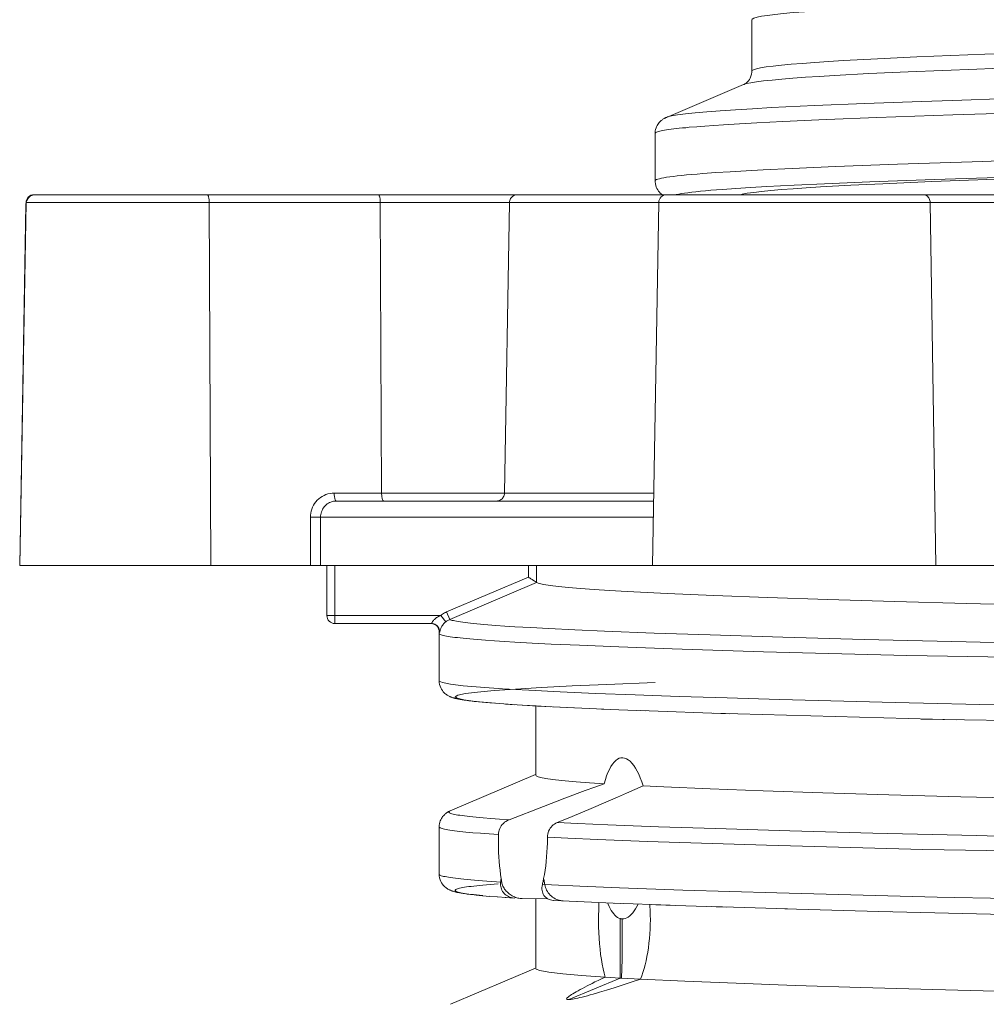
# Model space of a CAD drawing. Units: millimetres. Extents: x 0 to 2079, y 0 to 1470.
# Drawn here: x 552 to 582, y 217 to 247 of the extents above; entities that cross this region are included whole.
import ezdxf

# ---------------------------------------------------------------- set-up
doc = ezdxf.new("R2010")
doc.units = ezdxf.units.MM
doc.layers.add('PFスタンドDPH', color=7, linetype='Continuous')

msp = doc.modelspace()

# ---------------------------------------------------------------- linework, layer by layer
at = {"layer": 'PFスタンドDPH', "linetype": 'Continuous', "lineweight": 0}
for p, q in [((574.7, 247.426), (574.7, 247.427)), ((574.7, 245.831), (574.7, 247.426)), ((584.364, 246.441), (581.924, 246.356)), ((578.598, 246.215), (577.542, 246.158)), ((579.813, 246.271), (578.598, 246.215)), ((581.924, 246.356), (579.813, 246.271)), ((574.7, 245.831), (574.7, 245.831)), ((579.552, 245.811), (578.328, 245.755)), ((581.679, 245.896), (579.552, 245.811)), ((584.136, 245.981), (581.679, 245.896)), ((578.328, 245.755), (577.263, 245.698)), ((574.446, 245.415), (572.053, 244.397)), ((580.92, 244.925), (582.972, 244.99)), ((575.31, 244.699), (576.646, 244.764)), ((576.646, 244.764), (578.2, 244.828)), ((584.655, 244.585), (580.931, 244.473)), ((578.577, 244.392), (577.021, 244.331)), ((580.931, 244.473), (578.577, 244.392)), ((572.991, 244.109), (572.758, 244.089)), ((573.247, 244.129), (572.991, 244.109)), ((573.526, 244.149), (573.247, 244.129)), ((573.826, 244.17), (573.526, 244.149)), ((574.319, 244.2), (573.826, 244.17)), ((574.86, 244.23), (574.319, 244.2)), ((575.659, 244.271), (574.86, 244.23)), ((571.699, 243.896), (571.699, 242.427)), ((586.478, 243.165), (581.862, 243.034)), ((575.056, 242.772), (574.519, 242.742)), ((575.946, 242.815), (575.056, 242.772)), ((577.291, 242.873), (575.946, 242.815)), ((579.217, 242.946), (577.291, 242.873)), ((581.862, 243.034), (579.217, 242.946)), ((573.582, 242.684), (573.182, 242.655)), ((574.027, 242.713), (573.582, 242.684)), ((574.519, 242.742), (574.027, 242.713)), ((580.366, 242.472), (578.362, 242.398)), ((582.281, 242.48), (580.285, 242.405)), ((583.586, 242.574), (580.366, 242.472)), ((571.699, 242.427), (571.699, 242.427)), ((574.205, 242.194), (573.793, 242.165)), ((574.663, 242.223), (574.205, 242.194)), ((575.167, 242.252), (574.663, 242.223)), ((576.008, 242.296), (575.167, 242.252)), ((576.95, 242.34), (576.008, 242.296)), ((577.767, 242.291), (576.825, 242.239)), ((578.362, 242.398), (576.95, 242.34)), ((578.767, 242.34), (577.767, 242.291)), ((580.285, 242.405), (578.767, 242.34)), ((552.437, 242), (694.963, 242)), ((551.99, 230.5), (552.187, 241.754)), ((551.991, 230.5), (552.186, 241.705)), ((552.187, 241.754), (613.626, 241.754)), ((557.868, 241.754), (557.919, 230.5)), ((563.217, 232.746), (563.176, 241.754)), ((567.027, 232.746), (567.184, 241.754)), ((571.614, 230.5), (571.811, 241.754)), ((580.232, 241.754), (580.402, 230.5)), ((571.654, 232.746), (561.747, 232.746)), ((561.812, 232.5), (571.649, 232.5)), ((561.009, 231.996), (561.011, 230.5)), ((561.009, 231.996), (561.082, 231.996)), ((561.188, 231.996), (561.248, 231.997)), ((561.323, 232), (561.325, 230.5)), ((571.641, 232), (561.323, 232)), ((551.99, 230.5), (614.174, 230.5)), ((561.518, 228.95), (561.518, 230.5)), ((561.768, 228.7), (561.768, 230.5)), ((567.774, 230.137), (567.774, 230.5)), ((568.024, 229.972), (568.024, 230.5)), ((565.23, 229.059), (567.774, 230.137)), ((565.328, 228.829), (568.024, 229.972)), ((573.526, 229.571), (572.07, 229.633)), ((575.189, 229.51), (573.526, 229.571)), ((577.058, 229.448), (575.189, 229.51)), ((579.12, 229.386), (577.058, 229.448)), ((581.367, 229.324), (579.12, 229.386)), ((583.79, 229.263), (581.367, 229.324)), ((565.328, 228.829), (565.23, 229.059)), ((565.049, 228.95), (561.518, 228.95)), ((564.765, 228.7), (561.768, 228.7)), ((565.207, 228.756), (565.049, 228.95)), ((564.945, 228.608), (564.961, 228.586)), ((565.001, 228.432), (565, 228.402)), ((565, 228.396), (565, 226.927)), ((565.009, 228.427), (565.013, 228.426)), ((567.042, 228.622), (566.763, 228.642)), ((567.344, 228.603), (567.042, 228.622)), ((567.842, 228.573), (567.344, 228.603)), ((568.394, 228.544), (567.842, 228.573)), ((569.214, 228.504), (568.394, 228.544)), ((570.128, 228.465), (569.214, 228.504)), ((571.67, 228.406), (570.128, 228.465)), ((573.405, 228.347), (571.67, 228.406)), ((565.094, 228.342), (565.131, 228.332)), ((566.443, 228.183), (566.722, 228.164)), ((566.722, 228.164), (567.025, 228.144)), ((567.025, 228.144), (567.352, 228.124)), ((567.352, 228.124), (567.889, 228.095)), ((567.889, 228.095), (568.48, 228.065)), ((575.665, 228.278), (573.405, 228.347)), ((578.18, 228.209), (575.665, 228.278)), ((581.353, 228.131), (578.18, 228.209)), ((585.257, 228.042), (581.353, 228.131)), ((568.48, 228.065), (569.353, 228.026)), ((569.353, 228.026), (570.575, 227.976)), ((570.575, 227.976), (572.227, 227.917)), ((572.227, 227.917), (575.064, 227.828)), ((575.064, 227.828), (579.509, 227.71)), ((579.509, 227.71), (636.714, 226.682)), ((571.701, 226.871), (570.203, 226.813)), ((565.819, 226.321), (565.867, 226.314)), ((565.867, 226.314), (565.919, 226.308)), ((565.919, 226.308), (565.973, 226.301)), ((565.973, 226.301), (566.03, 226.294)), ((566.03, 226.294), (566.091, 226.287)), ((566.091, 226.287), (566.155, 226.28)), ((566.155, 226.28), (566.223, 226.273)), ((566.223, 226.273), (566.331, 226.263)), ((566.331, 226.263), (566.448, 226.252)), ((566.448, 226.252), (566.574, 226.241)), ((566.574, 226.241), (566.709, 226.23)), ((567.061, 226.204), (567.347, 226.184)), ((567.597, 226.169), (568.009, 226.144)), ((568, 224), (568, 226.145)), ((568.009, 226.144), (568.469, 226.12)), ((568.551, 226.115), (569.171, 226.085)), ((570.035, 226.047), (571.387, 225.993)), ((571.232, 225.999), (574.016, 225.903)), ((579.145, 226.25), (583.178, 226.154)), ((573.51, 225.919), (581.055, 225.712)), ((579.941, 225.739), (639.862, 224.658)), ((567.993, 224.016), (565.348, 222.893)), ((575.055, 223.514), (573.407, 223.576)), ((576.905, 223.453), (575.055, 223.514)), ((568.233, 223.029), (568.9, 223.284)), ((578.949, 223.391), (576.905, 223.453)), ((581.181, 223.329), (578.949, 223.391)), ((584.857, 223.237), (581.181, 223.329)), ((567.169, 222.614), (568.233, 223.029)), ((566.877, 222.634), (566.609, 222.654)), ((567.169, 222.614), (566.877, 222.634)), ((565, 222.396), (565, 220.927)), ((569.303, 222.5), (568.665, 222.53)), ((570.236, 222.461), (569.303, 222.5)), ((571.803, 222.401), (570.236, 222.461)), ((573.568, 222.342), (571.803, 222.401)), ((575.88, 222.272), (573.568, 222.342)), ((566.286, 222.195), (566.55, 222.176)), ((566.55, 222.176), (566.838, 222.156)), ((566.837, 222.097), (566.838, 222.156)), ((566.837, 222.039), (566.837, 222.097)), ((568.36, 222.039), (568.358, 221.895)), ((568.36, 222.071), (568.36, 222.039)), ((568.36, 222.071), (568.992, 222.041)), ((568.992, 222.041), (569.916, 222.002)), ((569.916, 222.002), (571.467, 221.943)), ((578.452, 222.202), (575.88, 222.272)), ((581.679, 222.123), (578.452, 222.202)), ((585.185, 222.044), (581.679, 222.123)), ((571.467, 221.943), (575.157, 221.825)), ((575.157, 221.825), (580.002, 221.697)), ((580.002, 221.697), (640.592, 220.617)), ((566.924, 220.789), (566.919, 220.754)), ((566.93, 220.751), (566.924, 220.788)), ((566.341, 220.722), (566.612, 220.702)), ((566.582, 220.611), (566.827, 220.631)), ((566.612, 220.702), (566.942, 220.68)), ((566.914, 220.718), (566.909, 220.682)), ((566.919, 220.754), (566.914, 220.718)), ((566.936, 220.716), (566.93, 220.751)), ((566.942, 220.68), (566.936, 220.716)), ((568.21, 220.638), (568.203, 220.61)), ((568.203, 220.61), (568.481, 220.596)), ((568.481, 220.596), (569.361, 220.556)), ((569.361, 220.556), (570.593, 220.506)), ((570.593, 220.506), (572.555, 220.437)), ((565.785, 220.326), (565.829, 220.32)), ((565.829, 220.32), (565.875, 220.313)), ((565.875, 220.313), (565.924, 220.307)), ((565.924, 220.307), (565.975, 220.301)), ((565.975, 220.301), (566.029, 220.294)), ((566.029, 220.294), (566.158, 220.283)), ((566.086, 220.288), (566.146, 220.281)), ((566.252, 220.273), (566.146, 220.281)), ((566.209, 220.275), (566.241, 220.271)), ((566.352, 220.263), (566.241, 220.271)), ((566.345, 220.261), (566.456, 220.251)), ((566.456, 220.251), (566.577, 220.241)), ((566.814, 220.223), (566.57, 220.243)), ((566.799, 220.223), (567.082, 220.203)), ((567.052, 220.204), (567.343, 220.185)), ((567.577, 220.171), (567.549, 220.172)), ((568.366, 220.166), (567.577, 220.171)), ((568, 218), (568, 220.168)), ((572.555, 220.437), (575.478, 220.347)), ((575.478, 220.347), (580.452, 220.218)), ((580.452, 220.218), (645.512, 219.063)), ((568.552, 220.115), (569.287, 220.08)), ((568.772, 220.109), (568.727, 220.118)), ((569.275, 220.08), (570.627, 220.022)), ((572.171, 219.965), (570.435, 220.031)), ((573.901, 219.907), (571.725, 219.981)), ((575.811, 219.849), (573.457, 219.921)), ((578.996, 219.763), (575.726, 219.852)), ((570.626, 219.547), (570.615, 219.55)), ((570.681, 219.539), (570.681, 219.121)), ((570.691, 219.539), (570.681, 219.539)), ((582.541, 219.677), (578.636, 219.772)), ((570.681, 219.121), (570.679, 218.7)), ((570.679, 218.7), (570.673, 218.289)), ((567.993, 218.016), (565.349, 216.893)), ((570.616, 218.079), (570.618, 217.705)), ((570.673, 218.289), (570.662, 217.703)), ((570.617, 217.705), (570.154, 217.733)), ((569.02, 217.039), (570.617, 217.705)), ((569.747, 217.542), (569.593, 217.461)), ((570.196, 217.333), (570.43, 217.406)), ((570.43, 217.406), (570.682, 217.487)), ((570.632, 217.705), (570.617, 217.705)), ((570.853, 217.692), (570.662, 217.703)), ((570.682, 217.487), (570.954, 217.576)), ((571.244, 217.672), (570.853, 217.692)), ((570.954, 217.576), (571.245, 217.672)), ((572.617, 217.609), (571.245, 217.672)), ((574.217, 217.545), (572.617, 217.609)), ((576.039, 217.48), (574.217, 217.545)), ((578.076, 217.416), (576.039, 217.48)), ((580.318, 217.353), (578.076, 217.416)), ((582.754, 217.289), (580.318, 217.353))]:
    msp.add_line(p, q, dxfattribs=at)
for points in [[(574.7, 247.427), (574.712, 247.448), (574.767, 247.476), (574.864, 247.505), (575.003, 247.533), (575.186, 247.561), (575.41, 247.589), (575.677, 247.617), (575.985, 247.646), (576.335, 247.674), (576.726, 247.702), (577.158, 247.73), (577.631, 247.758)], [(577.542, 246.158), (577.075, 246.13), (576.649, 246.101), (576.265, 246.073), (575.922, 246.045), (575.621, 246.016), (575.362, 245.988), (575.145, 245.96), (574.971, 245.932), (574.84, 245.903), (574.751, 245.875), (574.706, 245.847), (574.7, 245.831)], [(574.7, 245.831), (574.699, 245.798), (574.69, 245.735), (574.673, 245.673), (574.65, 245.618), (574.624, 245.572), (574.596, 245.534), (574.569, 245.502), (574.543, 245.478), (574.521, 245.46), (574.502, 245.445), (574.485, 245.435), (574.472, 245.427), (574.461, 245.421), (574.452, 245.417), (574.446, 245.414)], [(577.263, 245.698), (576.793, 245.67), (576.364, 245.641), (575.976, 245.613), (575.63, 245.585), (575.327, 245.556), (575.065, 245.528), (574.847, 245.5), (574.671, 245.472), (574.538, 245.444), (574.446, 245.415)], [(578.2, 244.828), (579.965, 244.893), (580.92, 244.925)], [(572.053, 244.397), (572.084, 244.409), (572.21, 244.441), (572.396, 244.473), (572.64, 244.506), (572.943, 244.538), (573.304, 244.57), (573.722, 244.603), (574.196, 244.635), (574.725, 244.667), (575.31, 244.699)], [(572.051, 244.397), (572.037, 244.39), (572.022, 244.384), (572.007, 244.376), (571.992, 244.368), (571.976, 244.36), (571.96, 244.35), (571.942, 244.339), (571.925, 244.326), (571.906, 244.312), (571.886, 244.296), (571.866, 244.278), (571.845, 244.258), (571.824, 244.234), (571.803, 244.207), (571.783, 244.178), (571.763, 244.144), (571.744, 244.107), (571.729, 244.068), (571.716, 244.025), (571.706, 243.98), (571.701, 243.935), (571.699, 243.896)], [(577.021, 244.331), (576.78, 244.321), (575.659, 244.271)], [(572.758, 244.089), (572.65, 244.078), (572.548, 244.068), (572.451, 244.058), (572.361, 244.048), (572.276, 244.038), (572.197, 244.028), (572.123, 244.018), (572.056, 244.007), (571.994, 243.997), (571.939, 243.987), (571.889, 243.977), (571.845, 243.967), (571.806, 243.957), (571.774, 243.947), (571.747, 243.937), (571.727, 243.927), (571.712, 243.917), (571.703, 243.907), (571.699, 243.896)], [(573.182, 242.655), (573, 242.641), (572.829, 242.626), (572.67, 242.611), (572.524, 242.597), (572.389, 242.582), (572.266, 242.568), (572.155, 242.553), (572.056, 242.538), (571.969, 242.524), (571.894, 242.509), (571.832, 242.495), (571.781, 242.48), (571.743, 242.466), (571.716, 242.451), (571.702, 242.437), (571.699, 242.427)], [(571.699, 242.427), (571.701, 242.394), (571.707, 242.34), (571.719, 242.286), (571.736, 242.236), (571.756, 242.191), (571.78, 242.148), (571.806, 242.111), (571.832, 242.08), (571.858, 242.052), (571.884, 242.029), (571.908, 242.009), (571.92, 242)], [(573.793, 242.165), (573.604, 242.15), (573.427, 242.135), (573.261, 242.121), (573.108, 242.106), (572.966, 242.091), (572.836, 242.077), (572.718, 242.062), (572.612, 242.048), (572.519, 242.033), (572.437, 242.018), (572.367, 242.004), (572.353, 242)], [(576.825, 242.239), (576.386, 242.211), (575.982, 242.184), (575.617, 242.156), (575.289, 242.127), (575.003, 242.099), (574.76, 242.07), (574.56, 242.042), (574.403, 242.013), (574.352, 242)], [(557.803, 242), (557.812, 241.998), (557.82, 241.992), (557.828, 241.981), (557.835, 241.967), (557.842, 241.949), (557.849, 241.928), (557.854, 241.904), (557.859, 241.878), (557.863, 241.849), (557.866, 241.818), (557.867, 241.787), (557.868, 241.754)], [(563.111, 242), (563.12, 241.998), (563.128, 241.992), (563.136, 241.981), (563.143, 241.967), (563.15, 241.949), (563.157, 241.928), (563.162, 241.904), (563.167, 241.878), (563.171, 241.849), (563.173, 241.818), (563.175, 241.787), (563.176, 241.754)], [(567.432, 242), (567.4, 241.998), (567.369, 241.992), (567.338, 241.981), (567.309, 241.967), (567.282, 241.949), (567.258, 241.928), (567.236, 241.904), (567.218, 241.878), (567.204, 241.849), (567.193, 241.818), (567.186, 241.787), (567.184, 241.754)], [(580.016, 242), (580.044, 241.998), (580.071, 241.992), (580.098, 241.981), (580.123, 241.967), (580.146, 241.949), (580.168, 241.928), (580.186, 241.904), (580.202, 241.878), (580.215, 241.849), (580.224, 241.818), (580.23, 241.787), (580.232, 241.754)], [(561.747, 232.746), (561.681, 232.742), (561.616, 232.734), (561.553, 232.719), (561.491, 232.699), (561.431, 232.673), (561.374, 232.643), (561.32, 232.607), (561.268, 232.567), (561.221, 232.522), (561.178, 232.474), (561.139, 232.422), (561.105, 232.367), (561.076, 232.309), (561.052, 232.249), (561.033, 232.187), (561.02, 232.125), (561.012, 232.061), (561.009, 231.996)], [(561.747, 232.746), (561.748, 232.713), (561.75, 232.682), (561.752, 232.651), (561.756, 232.622), (561.761, 232.596), (561.767, 232.572), (561.773, 232.551), (561.78, 232.533), (561.787, 232.519), (561.795, 232.508), (561.804, 232.502), (561.812, 232.5)], [(563.217, 232.746), (563.217, 232.713), (563.219, 232.682), (563.222, 232.651), (563.226, 232.622), (563.23, 232.596), (563.236, 232.572), (563.242, 232.551), (563.249, 232.533), (563.257, 232.519), (563.265, 232.508), (563.273, 232.502), (563.281, 232.5)], [(567.027, 232.746), (567.024, 232.713), (567.018, 232.682), (567.007, 232.651), (566.992, 232.622), (566.974, 232.596), (566.953, 232.572), (566.928, 232.551), (566.901, 232.533), (566.873, 232.519), (566.842, 232.508), (566.81, 232.502), (566.778, 232.5)], [(561.812, 232.5), (561.769, 232.498), (561.726, 232.492), (561.684, 232.483), (561.642, 232.469), (561.603, 232.452), (561.565, 232.432), (561.529, 232.408), (561.495, 232.381), (561.464, 232.351), (561.435, 232.319), (561.409, 232.284), (561.387, 232.248), (561.368, 232.209), (561.352, 232.169), (561.339, 232.128), (561.33, 232.086), (561.325, 232.043), (561.323, 232)], [(561.082, 231.996), (561.118, 231.996), (561.188, 231.996)], [(561.248, 231.997), (561.272, 231.998), (561.292, 231.998), (561.308, 231.999), (561.318, 231.999), (561.323, 232)], [(567.774, 230.137), (567.797, 230.122), (567.821, 230.106), (567.844, 230.091), (567.866, 230.076), (567.889, 230.062)], [(567.889, 230.062), (567.93, 230.034), (567.949, 230.021)], [(567.949, 230.021), (567.982, 230), (567.996, 229.99), (568.007, 229.983), (568.016, 229.978), (568.022, 229.974), (568.024, 229.972)], [(572.07, 229.633), (570.828, 229.695), (570.29, 229.725), (569.808, 229.756), (569.382, 229.787), (569.012, 229.818), (568.699, 229.848), (568.444, 229.879), (568.246, 229.91), (568.106, 229.941), (568.024, 229.972)], [(565.049, 228.95), (565.079, 228.973), (565.108, 228.993), (565.138, 229.012), (565.169, 229.03), (565.199, 229.045), (565.23, 229.059)], [(564.751, 228.7), (564.779, 228.698), (564.806, 228.694), (564.833, 228.686), (564.859, 228.676)], [(564.765, 228.7), (564.766, 228.702), (564.768, 228.706), (564.771, 228.713), (564.776, 228.723), (564.781, 228.735), (564.788, 228.748), (564.797, 228.763), (564.808, 228.779), (564.821, 228.796)], [(565.01, 228.495), (565.002, 228.529), (564.989, 228.561), (564.971, 228.591), (564.95, 228.618), (564.925, 228.642), (564.897, 228.662), (564.866, 228.679), (564.833, 228.69), (564.799, 228.698), (564.765, 228.7)], [(564.821, 228.796), (564.836, 228.813), (564.853, 228.83), (564.873, 228.848), (564.895, 228.866), (564.92, 228.883), (564.948, 228.9), (564.979, 228.917), (565.013, 228.934), (565.049, 228.95)], [(565.031, 228.488), (565.037, 228.508), (565.045, 228.529), (565.054, 228.551), (565.064, 228.574), (565.076, 228.597), (565.089, 228.621), (565.104, 228.644), (565.121, 228.667), (565.14, 228.69), (565.16, 228.713), (565.182, 228.735), (565.207, 228.756)], [(565.207, 228.756), (565.227, 228.771), (565.246, 228.785), (565.267, 228.798), (565.287, 228.809), (565.307, 228.82), (565.328, 228.829)], [(566.763, 228.642), (566.509, 228.662), (566.391, 228.671), (566.279, 228.681), (566.172, 228.691), (566.072, 228.701), (565.978, 228.711), (565.89, 228.721), (565.808, 228.73), (565.732, 228.74), (565.663, 228.75), (565.599, 228.76), (565.542, 228.77), (565.491, 228.78), (565.446, 228.79), (565.407, 228.799), (565.374, 228.809), (565.348, 228.819), (565.328, 228.829)], [(564.942, 228.623), (564.917, 228.645), (564.89, 228.664), (564.86, 228.68), (564.828, 228.691), (564.795, 228.698)], [(564.859, 228.676), (564.883, 228.663), (564.906, 228.647), (564.926, 228.629), (564.945, 228.608)], [(564.961, 228.586), (564.975, 228.562), (564.986, 228.536), (564.994, 228.51), (564.999, 228.483), (565.001, 228.455), (565.001, 228.432)], [(565, 228.396), (565, 228.391), (565.006, 228.381), (565.019, 228.371), (565.038, 228.362), (565.063, 228.352), (565.094, 228.342)], [(565.001, 228.432), (565.001, 228.431), (565.003, 228.43), (565.005, 228.428), (565.009, 228.427)], [(565.013, 228.426), (565.014, 228.46), (565.01, 228.495)], [(565.013, 228.426), (565.015, 228.428), (565.017, 228.434), (565.019, 228.443), (565.022, 228.455), (565.026, 228.471), (565.031, 228.488)], [(565.131, 228.332), (565.175, 228.322), (565.225, 228.312), (565.282, 228.302), (565.344, 228.292), (565.413, 228.282), (565.489, 228.272), (565.57, 228.263), (565.658, 228.253), (565.751, 228.243), (565.851, 228.233), (565.958, 228.223), (566.07, 228.213), (566.188, 228.203), (566.443, 228.183)], [(565, 226.927), (565.002, 226.872), (565.012, 226.814), (565.028, 226.757), (565.049, 226.706), (565.073, 226.661), (565.1, 226.621), (565.127, 226.586), (565.154, 226.557), (565.18, 226.533), (565.206, 226.512), (565.229, 226.495), (565.251, 226.48), (565.272, 226.467), (565.292, 226.456), (565.311, 226.447), (565.329, 226.438), (565.346, 226.43), (565.362, 226.424), (565.379, 226.417), (565.394, 226.412), (565.41, 226.406), (565.425, 226.401), (565.44, 226.396), (565.456, 226.392), (565.471, 226.388), (565.486, 226.384), (565.501, 226.38), (565.517, 226.376), (565.533, 226.372), (565.549, 226.368), (565.565, 226.365), (565.582, 226.361), (565.599, 226.358), (565.616, 226.355), (565.634, 226.351), (565.652, 226.348), (565.671, 226.344), (565.69, 226.341), (565.71, 226.338), (565.731, 226.334), (565.752, 226.331), (565.774, 226.328), (565.819, 226.321)], [(565, 226.927), (565.003, 226.917), (565.105, 226.87), (565.353, 226.822), (565.746, 226.774), (566.284, 226.726), (566.964, 226.679), (567.787, 226.631), (568.75, 226.583), (569.849, 226.536), (571.083, 226.488), (572.447, 226.44), (573.939, 226.393), (575.556, 226.345), (579.145, 226.25)], [(570.203, 226.813), (569.122, 226.765), (568.178, 226.717), (567.374, 226.67), (566.711, 226.622), (566.191, 226.574), (565.815, 226.526), (565.584, 226.478), (565.5, 226.43), (565.563, 226.382), (565.771, 226.334), (566.125, 226.287), (566.623, 226.239), (567.264, 226.191), (568.049, 226.143), (568.973, 226.095), (570.108, 226.044)], [(570.124, 223.735), (570.159, 223.86), (570.197, 223.974), (570.237, 224.08), (570.281, 224.176), (570.327, 224.263), (570.375, 224.339), (570.425, 224.402), (570.478, 224.454), (570.531, 224.494), (570.585, 224.521), (570.64, 224.536), (570.681, 224.539)], [(570.681, 224.539), (570.696, 224.538), (570.752, 224.529), (570.809, 224.508), (570.866, 224.474), (570.923, 224.428), (570.98, 224.37), (571.036, 224.3), (571.09, 224.219), (571.143, 224.127), (571.194, 224.025), (571.241, 223.915), (571.287, 223.796), (571.329, 223.668)], [(570.124, 223.735), (569.662, 223.766), (569.255, 223.797), (568.905, 223.828), (568.612, 223.858), (568.375, 223.889), (568.196, 223.92), (568.075, 223.95), (568.011, 223.981), (568, 224)], [(568.9, 223.284), (569.531, 223.52), (569.832, 223.63), (570.124, 223.735)], [(571.329, 223.668), (570.809, 223.436), (570.533, 223.314), (570.246, 223.19)], [(573.407, 223.576), (571.968, 223.637), (571.329, 223.668)], [(570.246, 223.19), (569.641, 222.933), (569.325, 222.801), (569, 222.666), (568.665, 222.53)], [(565.348, 222.893), (565.339, 222.889), (565.325, 222.882), (565.311, 222.876), (565.296, 222.868), (565.28, 222.86), (565.264, 222.85), (565.248, 222.84), (565.23, 222.828), (565.212, 222.815), (565.193, 222.8), (565.173, 222.782), (565.153, 222.763), (565.132, 222.74), (565.11, 222.715), (565.09, 222.686), (565.07, 222.654), (565.051, 222.618), (565.034, 222.579), (565.02, 222.538), (565.01, 222.494), (565.003, 222.448), (565.001, 222.402), (565, 222.396)], [(566.609, 222.654), (566.367, 222.673), (566.255, 222.683), (566.149, 222.693), (566.05, 222.703), (565.956, 222.713), (565.869, 222.723), (565.788, 222.733), (565.713, 222.743), (565.645, 222.753), (565.582, 222.763), (565.526, 222.773), (565.477, 222.783), (565.433, 222.793), (565.396, 222.803), (565.365, 222.813), (565.341, 222.823), (565.323, 222.833), (565.311, 222.842), (565.306, 222.852), (565.306, 222.862), (565.314, 222.872), (565.327, 222.882), (565.348, 222.893)], [(566.838, 222.156), (566.841, 222.205), (566.849, 222.252), (566.862, 222.298), (566.879, 222.343), (566.902, 222.386), (566.928, 222.427), (566.959, 222.466), (566.994, 222.503), (567.032, 222.536), (567.074, 222.565), (567.12, 222.591), (567.169, 222.614)], [(565, 222.396), (565.001, 222.392), (565.006, 222.382), (565.018, 222.372), (565.036, 222.363), (565.06, 222.353), (565.09, 222.343), (565.127, 222.333), (565.17, 222.323), (565.219, 222.313), (565.274, 222.303), (565.335, 222.294), (565.403, 222.284), (565.477, 222.274), (565.556, 222.264), (565.642, 222.254), (565.734, 222.244), (565.833, 222.235), (565.937, 222.225), (566.047, 222.215), (566.286, 222.195)], [(568.665, 222.53), (568.62, 222.509), (568.578, 222.484), (568.54, 222.456), (568.504, 222.424), (568.472, 222.389), (568.444, 222.351), (568.419, 222.31), (568.398, 222.266), (568.381, 222.22), (568.37, 222.172), (568.362, 222.123), (568.36, 222.071)], [(566.924, 220.788), (566.906, 220.916), (566.89, 221.048), (566.876, 221.183), (566.864, 221.321), (566.854, 221.462), (566.847, 221.605), (566.841, 221.749), (566.838, 221.893), (566.837, 222.039)], [(568.358, 221.895), (568.354, 221.752), (568.346, 221.608), (568.336, 221.466), (568.323, 221.325), (568.307, 221.187), (568.288, 221.051), (568.267, 220.918), (568.242, 220.789)], [(565, 220.927), (565.003, 220.872), (565.013, 220.814), (565.029, 220.756), (565.05, 220.706), (565.074, 220.661), (565.101, 220.62), (565.128, 220.586), (565.155, 220.557), (565.181, 220.533), (565.206, 220.512), (565.23, 220.495), (565.252, 220.48), (565.273, 220.467), (565.292, 220.456), (565.311, 220.447), (565.329, 220.438), (565.346, 220.431), (565.362, 220.424), (565.378, 220.418), (565.394, 220.412), (565.41, 220.406), (565.425, 220.401), (565.44, 220.397), (565.455, 220.392), (565.47, 220.388), (565.485, 220.384), (565.5, 220.38), (565.516, 220.376), (565.531, 220.373), (565.547, 220.369), (565.563, 220.365), (565.579, 220.362), (565.596, 220.359), (565.613, 220.355), (565.63, 220.352), (565.648, 220.349), (565.666, 220.345), (565.685, 220.342), (565.704, 220.339), (565.723, 220.336), (565.743, 220.332), (565.785, 220.326)], [(565, 220.927), (565.002, 220.921), (565.008, 220.911), (565.022, 220.901), (565.041, 220.891), (565.067, 220.881), (565.1, 220.871), (565.138, 220.861), (565.184, 220.851), (565.235, 220.841), (565.293, 220.831), (565.357, 220.821), (565.427, 220.811), (565.504, 220.801), (565.587, 220.791), (565.676, 220.782), (565.771, 220.772), (565.872, 220.762), (565.98, 220.752), (566.094, 220.742), (566.341, 220.722)], [(568.242, 220.789), (568.236, 220.758), (568.229, 220.727), (568.223, 220.697), (568.216, 220.667), (568.21, 220.638)], [(568.259, 220.699), (568.254, 220.729), (568.248, 220.759), (568.242, 220.789)], [(566.07, 220.293), (565.989, 220.303), (565.914, 220.313), (565.845, 220.323), (565.782, 220.333), (565.726, 220.343), (565.676, 220.352), (565.632, 220.362), (565.594, 220.372), (565.563, 220.382), (565.538, 220.392), (565.519, 220.402), (565.507, 220.412), (565.501, 220.422), (565.501, 220.432), (565.508, 220.442), (565.521, 220.452), (565.54, 220.462), (565.566, 220.472), (565.597, 220.482), (565.636, 220.492), (565.68, 220.502), (565.73, 220.512), (565.787, 220.522), (565.85, 220.532), (565.92, 220.541), (565.996, 220.551), (566.078, 220.561), (566.166, 220.571), (566.26, 220.581), (566.361, 220.591), (566.468, 220.601), (566.582, 220.611)], [(566.909, 220.682), (566.905, 220.635), (566.906, 220.591), (566.911, 220.548), (566.921, 220.508), (566.934, 220.469), (566.95, 220.432), (566.97, 220.396), (566.994, 220.363), (567.021, 220.331), (567.051, 220.303), (567.083, 220.276), (567.118, 220.254), (567.154, 220.234), (567.193, 220.217)], [(567.51, 220.176), (567.476, 220.181), (567.442, 220.188), (567.408, 220.198), (567.374, 220.209), (567.339, 220.222), (567.305, 220.238), (567.271, 220.255), (567.237, 220.275), (567.202, 220.297), (567.17, 220.321), (567.138, 220.348), (567.108, 220.376), (567.08, 220.406), (567.055, 220.436), (567.033, 220.466), (567.013, 220.497), (566.995, 220.527), (566.98, 220.558), (566.967, 220.589), (566.956, 220.619), (566.948, 220.65), (566.942, 220.68)], [(568.19, 220.513), (568.189, 220.467), (568.194, 220.422)], [(568.203, 220.61), (568.194, 220.56), (568.19, 220.513)], [(568.276, 220.606), (568.27, 220.637), (568.265, 220.668), (568.259, 220.699)], [(568.727, 220.118), (568.683, 220.132), (568.64, 220.148), (568.599, 220.168), (568.558, 220.191), (568.518, 220.217), (568.481, 220.247), (568.447, 220.279), (568.414, 220.314), (568.385, 220.35), (568.359, 220.389), (568.336, 220.429), (568.316, 220.47), (568.299, 220.514), (568.285, 220.559), (568.275, 220.606)], [(567.193, 220.217), (567.234, 220.204), (567.277, 220.193)], [(567.277, 220.193), (567.324, 220.186), (567.343, 220.185)], [(567.549, 220.172), (567.543, 220.172), (567.51, 220.176)], [(568.194, 220.422), (568.203, 220.379), (568.215, 220.34), (568.231, 220.304), (568.251, 220.271), (568.273, 220.242), (568.298, 220.215), (568.326, 220.192), (568.356, 220.172), (568.388, 220.155), (568.421, 220.141), (568.457, 220.13), (568.495, 220.122), (568.534, 220.117), (568.552, 220.116)], [(568.843, 220.101), (568.819, 220.103), (568.772, 220.109)], [(569.959, 220.05), (569.956, 219.995), (569.952, 219.819), (569.949, 219.643), (569.948, 219.468), (569.949, 219.293), (569.954, 219.119), (569.963, 218.944), (569.975, 218.77), (569.991, 218.601), (570.011, 218.44), (570.034, 218.284), (570.06, 218.136), (570.089, 217.995), (570.12, 217.86), (570.155, 217.733)], [(570.615, 219.55), (570.573, 219.566), (570.533, 219.589), (570.493, 219.618), (570.453, 219.654), (570.415, 219.696), (570.377, 219.745), (570.341, 219.799), (570.306, 219.86), (570.272, 219.926), (570.24, 219.997), (570.223, 220.039)], [(571.171, 220.002), (571.135, 219.931), (571.093, 219.857), (571.05, 219.789), (571.005, 219.729), (570.959, 219.677), (570.913, 219.633), (570.867, 219.598), (570.82, 219.571), (570.774, 219.552)], [(571.245, 217.672), (571.284, 217.776), (571.321, 217.884), (571.356, 217.999), (571.388, 218.119), (571.418, 218.244), (571.445, 218.374), (571.469, 218.508), (571.49, 218.647), (571.509, 218.789), (571.524, 218.933), (571.536, 219.08), (571.544, 219.227), (571.55, 219.372), (571.552, 219.516), (571.551, 219.659), (571.546, 219.802), (571.539, 219.944), (571.536, 219.988)], [(570.615, 219.55), (570.617, 218.689), (570.616, 218.079)], [(570.681, 219.539), (570.67, 219.54), (570.659, 219.541), (570.648, 219.542), (570.637, 219.544), (570.626, 219.547)], [(570.774, 219.552), (570.727, 219.541), (570.691, 219.539)], [(568, 218), (568.006, 217.986), (568.126, 217.936), (568.402, 217.886), (568.833, 217.835), (569.417, 217.784), (570.155, 217.733)], [(570.154, 217.733), (570.038, 217.682), (569.932, 217.633), (569.834, 217.586), (569.747, 217.542)], [(569.593, 217.461), (569.444, 217.384), (569.375, 217.348), (569.311, 217.313), (569.25, 217.28), (569.195, 217.249), (569.146, 217.22), (569.103, 217.193), (569.064, 217.167), (569.03, 217.142), (569.001, 217.119), (568.978, 217.099), (568.963, 217.08), (568.954, 217.064), (568.955, 217.052), (568.967, 217.044), (568.989, 217.039), (569.02, 217.039)], [(570.662, 217.703), (570.655, 217.703), (570.647, 217.704), (570.632, 217.705)], [(569.02, 217.039), (569.052, 217.04), (569.09, 217.044), (569.134, 217.05), (569.184, 217.059), (569.24, 217.07), (569.301, 217.083), (569.368, 217.099), (569.439, 217.117), (569.517, 217.137), (569.599, 217.159), (569.687, 217.183), (569.779, 217.209), (569.877, 217.237), (569.979, 217.267), (570.196, 217.333)]]:
    msp.add_lwpolyline(points, dxfattribs=at)
for centre, radius, start, end in [((552.486, 241.7), 0.3, 90, 179), ((552.437, 241.75), 0.25, 90, 179), ((572.061, 241.75), 0.25, 90, 179), ((561.768, 228.95), 0.25, 180, 270)]:
    msp.add_arc(centre, radius, start, end, dxfattribs=at)

doc.saveas('drawing.dxf')
